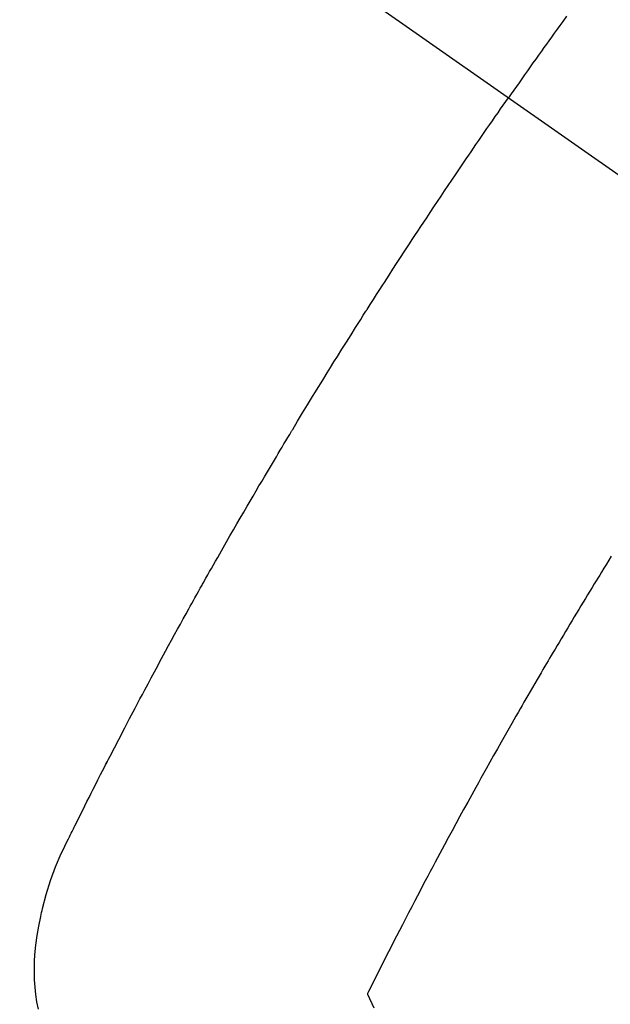
# Model space of a CAD drawing. Extents: x 27948 to 54421, y -22065 to -13195.
# Drawn here: x 44246 to 44258, y -15387 to -15368 of the extents above; entities that cross this region are included whole.
import ezdxf

# ---------------------------------------------------------------- set-up
doc = ezdxf.new("R2010")
doc.units = 0
doc.header["$LTSCALE"] = 50
doc.header["$MEASUREMENT"] = 0
doc.linetypes.add('CENTER2', pattern=[1.125, 0.75, -0.125, 0.125, -0.125])
doc.linetypes.add('HIDDEN', pattern=[0.375, 0.25, -0.125])
doc.layers.get('0').update_dxf_attribs({"linetype": 'CONTINUOUS'})
doc.layers.get('DEFPOINTS').update_dxf_attribs({"color": 146, "linetype": 'CONTINUOUS'})
for name, color, linetype in [('150-機器', 8, 'CONTINUOUS'), ('160-文字', 254, 'CONTINUOUS'), ('166-寸法B', 11, 'CONTINUOUS')]:
    doc.layers.add(name, color=color, linetype=linetype)
doc.styles.add('KH001', font='txt')
doc.dimstyles.new('KH1xx030', dxfattribs={"dimscale": 30, "dimtxt": 2, "dimasz": 0.6, "dimexe": 0.3, "dimexo": 1.2, "dimgap": 0.5, "dimtad": 3, "dimdec": 1, "dimdsep": 46, "dimlunit": 6, "dimtxsty": 'KH001', "dimblk": 'DOT', "dimcen": 1, "dimdle": 1, "dimclrd": 256, "dimclre": 256, "dimclrt": 256, "dimadec": 0, "dimazin": 0, "dimtfac": 1, "dimtdec": 1, "dimtix": 1, "dimtmove": 2, "dimatfit": 3, "dimldrblk": 'CLOSEDBLANK', "dimfxl": 1, "dimtolj": 1, "dimtzin": 0, "dimlwd": -1, "dimlwe": -1, "dimarcsym": 0})

# ---------------------------------------------------------------- blocks, each defined once
blk = doc.blocks.new('F402_H')
at = {"layer": '150-機器', "color": 13, "linetype": 'CENTER2'}
blk.add_line((0, 0), (-244.018, -170.863), dxfattribs=at)
at = {"layer": '150-機器', "color": 13, "linetype": 'HIDDEN'}
for points in [[(-213.749, -147.302), (-213.676, -147.404), (-213.621, -147.48), (-213.566, -147.556), (-213.511, -147.632), (-213.457, -147.708), (-213.408, -147.776), (-213.359, -147.843), (-213.311, -147.911), (-213.262, -147.978), (-213.208, -148.055), (-213.153, -148.132), (-213.099, -148.208), (-213.044, -148.285), (-212.99, -148.361), (-212.936, -148.438), (-212.882, -148.514), (-212.828, -148.591), (-212.777, -148.663), (-212.726, -148.736), (-212.675, -148.809), (-212.624, -148.881)], [(-203.508, -166.543), (-203.48, -166.401), (-203.458, -166.259), (-203.443, -166.115), (-203.434, -165.971), (-203.431, -165.85), (-203.431, -165.73), (-203.434, -165.609), (-203.441, -165.489), (-203.459, -165.302), (-203.484, -165.116), (-203.515, -164.931), (-203.552, -164.747), (-203.561, -164.707), (-203.57, -164.668), (-203.579, -164.628), (-203.588, -164.589), (-203.661, -164.317), (-203.744, -164.048), (-203.84, -163.783), (-203.951, -163.525), (-203.985, -163.453), (-204.02, -163.382), (-204.055, -163.311), (-204.09, -163.24), (-204.108, -163.205), (-204.126, -163.169), (-204.144, -163.133), (-204.161, -163.098), (-204.174, -163.071), (-204.188, -163.044), (-204.201, -163.018), (-204.214, -162.991), (-204.263, -162.893), (-204.311, -162.795), (-204.36, -162.697), (-204.409, -162.599), (-204.45, -162.519), (-204.49, -162.438), (-204.53, -162.358), (-204.571, -162.278), (-204.619, -162.183), (-204.662, -162.096), (-204.715, -161.993), (-204.789, -161.851), (-204.812, -161.806), (-204.832, -161.767), (-204.845, -161.742), (-204.844, -161.743), (-204.84, -161.751), (-204.835, -161.76), (-204.83, -161.77), (-204.825, -161.779), (-204.822, -161.784), (-204.839, -161.752), (-204.867, -161.698), (-204.899, -161.637), (-205.067, -161.314), (-205.183, -161.092), (-205.277, -160.911), (-205.383, -160.709), (-205.43, -160.62), (-205.477, -160.531), (-205.524, -160.442), (-205.571, -160.353), (-205.634, -160.237), (-205.696, -160.121), (-205.758, -160.006), (-205.821, -159.89), (-205.859, -159.818), (-205.897, -159.747), (-205.936, -159.675), (-205.974, -159.604), (-206.032, -159.497), (-206.091, -159.39), (-206.149, -159.284), (-206.208, -159.177), (-206.262, -159.079), (-206.316, -158.981), (-206.371, -158.883), (-206.425, -158.785), (-206.454, -158.731), (-206.484, -158.678), (-206.513, -158.625), (-206.543, -158.571), (-206.578, -158.509), (-206.613, -158.447), (-206.648, -158.385), (-206.683, -158.323), (-206.693, -158.305), (-206.703, -158.287), (-206.713, -158.269), (-206.723, -158.251), (-206.758, -158.189), (-206.793, -158.127), (-206.828, -158.064), (-206.863, -158.002), (-206.904, -157.931), (-206.944, -157.86), (-206.985, -157.788), (-207.025, -157.717), (-207.091, -157.602), (-207.157, -157.487), (-207.223, -157.371), (-207.29, -157.256), (-207.356, -157.14), (-207.423, -157.025), (-207.49, -156.91), (-207.557, -156.794), (-207.614, -156.697), (-207.671, -156.599), (-207.728, -156.501), (-207.785, -156.404), (-207.812, -156.359), (-207.838, -156.315), (-207.864, -156.271), (-207.89, -156.226), (-207.948, -156.129), (-208.006, -156.032), (-208.064, -155.934), (-208.122, -155.837), (-208.158, -155.775), (-208.195, -155.713), (-208.232, -155.651), (-208.269, -155.59), (-208.306, -155.528), (-208.344, -155.466), (-208.381, -155.404), (-208.418, -155.342), (-208.423, -155.333), (-208.429, -155.324), (-208.434, -155.316), (-208.439, -155.307), (-208.535, -155.147), (-208.631, -154.988), (-208.729, -154.829), (-208.826, -154.671), (-208.88, -154.583), (-208.935, -154.495), (-208.989, -154.407), (-209.043, -154.319), (-209.109, -154.213), (-209.174, -154.107), (-209.24, -154.001), (-209.305, -153.896), (-209.393, -153.755), (-209.481, -153.615), (-209.57, -153.474), (-209.658, -153.334), (-209.708, -153.255), (-209.759, -153.176), (-209.809, -153.097), (-209.859, -153.018), (-209.864, -153.01), (-209.87, -153.001), (-209.875, -152.992), (-209.881, -152.984), (-209.942, -152.887), (-210.004, -152.791), (-210.066, -152.695), (-210.128, -152.599), (-210.173, -152.529), (-210.218, -152.459), (-210.263, -152.39), (-210.308, -152.32), (-210.381, -152.206), (-210.455, -152.093), (-210.529, -151.98), (-210.603, -151.867), (-210.654, -151.788), (-210.706, -151.71), (-210.757, -151.631), (-210.808, -151.553), (-210.866, -151.466), (-210.923, -151.379), (-210.98, -151.292), (-211.038, -151.206), (-211.107, -151.102), (-211.177, -150.998), (-211.246, -150.894), (-211.316, -150.79), (-211.385, -150.686), (-211.455, -150.582), (-211.525, -150.478), (-211.595, -150.375), (-211.648, -150.297), (-211.701, -150.22), (-211.754, -150.142), (-211.806, -150.065), (-211.853, -149.996), (-211.9, -149.927), (-211.947, -149.858), (-211.994, -149.79), (-212.047, -149.712), (-212.101, -149.635), (-212.154, -149.557), (-212.207, -149.48), (-212.261, -149.403), (-212.314, -149.326), (-212.367, -149.248), (-212.421, -149.171), (-212.472, -149.099), (-212.522, -149.026), (-212.573, -148.954), (-212.624, -148.881)], [(-214.618, -157.766), (-214.571, -157.842), (-214.523, -157.919), (-214.476, -157.996), (-214.429, -158.073), (-214.393, -158.13), (-214.358, -158.188), (-214.322, -158.245), (-214.287, -158.303), (-214.244, -158.374), (-214.2, -158.444), (-214.157, -158.515), (-214.115, -158.586), (-214.072, -158.656), (-214.029, -158.727), (-213.986, -158.797), (-213.944, -158.868), (-213.901, -158.938), (-213.859, -159.009), (-213.816, -159.08), (-213.774, -159.15), (-213.731, -159.221), (-213.689, -159.292), (-213.647, -159.363), (-213.605, -159.434), (-213.566, -159.498), (-213.528, -159.563), (-213.49, -159.627), (-213.452, -159.691), (-213.422, -159.743), (-213.391, -159.794), (-213.361, -159.845), (-213.33, -159.897), (-213.292, -159.961), (-213.255, -160.025), (-213.217, -160.09), (-213.179, -160.154), (-213.134, -160.231), (-213.089, -160.309), (-213.044, -160.386), (-212.999, -160.464), (-212.962, -160.528), (-212.924, -160.593), (-212.887, -160.657), (-212.85, -160.722), (-212.809, -160.793), (-212.769, -160.864), (-212.728, -160.935), (-212.687, -161.006), (-212.662, -161.051), (-212.636, -161.096), (-212.61, -161.141), (-212.584, -161.186), (-212.559, -161.232), (-212.533, -161.277), (-212.507, -161.322), (-212.482, -161.368), (-212.409, -161.497), (-212.336, -161.626), (-212.263, -161.755), (-212.191, -161.884), (-212.14, -161.975), (-212.09, -162.065), (-212.04, -162.156), (-211.989, -162.246), (-211.911, -162.388), (-211.833, -162.531), (-211.754, -162.673), (-211.676, -162.815), (-211.603, -162.951), (-211.529, -163.086), (-211.456, -163.222), (-211.383, -163.358), (-211.337, -163.442), (-211.292, -163.526), (-211.247, -163.61), (-211.202, -163.694), (-211.154, -163.785), (-211.106, -163.875), (-211.058, -163.966), (-211.01, -164.057), (-210.959, -164.154), (-210.909, -164.251), (-210.858, -164.347), (-210.807, -164.444), (-210.747, -164.56), (-210.686, -164.677), (-210.626, -164.793), (-210.566, -164.909), (-210.509, -165.019), (-210.453, -165.129), (-210.396, -165.239), (-210.34, -165.349), (-210.298, -165.433), (-210.255, -165.517), (-210.213, -165.601), (-210.17, -165.685), (-210.141, -165.743), (-210.112, -165.801), (-210.083, -165.859), (-210.054, -165.917), (-210.018, -165.988), (-209.982, -166.059), (-209.947, -166.13), (-209.912, -166.201), (-209.905, -166.214), (-209.899, -166.227), (-209.893, -166.24), (-209.887, -166.253)], [(-209.887, -166.253), (-210.013, -166.514)]]:
    blk.add_lwpolyline(points, dxfattribs=at)
blk = doc.blocks.new('_Dot')
at = {"color": 0, "linetype": 'ByBlock', "lineweight": -2}
blk.add_line((-0.5, 0), (-1, 0), dxfattribs=at)
at = {"color": 0, "linetype": 'ByBlock', "const_width": 0.5}
blk.add_lwpolyline([(-0.25, 0, 1), (0.25, 0, 1)], format="xyb", close=True, dxfattribs=at)
blk = doc.blocks.new('*D110')
at = {"layer": '166-寸法B', "transparency": 16777216}
for p, q in [((44199.035, -14700.659), (44379.282, -14700.659)), ((44370.282, -14718.659), (44370.282, -15407.659)), ((44211.436, -15425.659), (44379.282, -15425.659))]:
    blk.add_line(p, q, dxfattribs=at)
at = {"layer": 'DEFPOINTS', "color": 0, "transparency": 16777216}
for p in [(44163.035, -14700.659), (44175.436, -15425.659), (44370.282, -15425.659)]:
    blk.add_point(p, dxfattribs=at)
at = {"layer": '166-寸法B', "transparency": 16777216, "xscale": 18, "yscale": 18, "zscale": 18}
for p, rotation in [((44370.282, -14700.659), 90), ((44370.282, -15425.659), 270)]:
    blk.add_blockref('_Dot', p, dxfattribs=dict(at, rotation=rotation))
at = {"layer": '166-寸法B', "transparency": 16777216, "insert": (44325.282, -15063.159), "char_height": 60, "attachment_point": 5, "rotation": 90, "style": 'KH001'}
blk.add_mtext('\\A1;725', dxfattribs=at)
blk = doc.blocks.new('_ClosedBlank')
at = {"color": 0, "linetype": 'ByBlock', "lineweight": -2}
for p, q in [((-1, 0.1667), (0, 0)), ((-1, 0.1667), (-1, -0.1667)), ((0, 0), (-1, -0.1667))]:
    blk.add_line(p, q, dxfattribs=at)

msp = doc.modelspace()

# ---------------------------------------------------------------- block references
at = {"layer": '150-機器', "xscale": -1}
msp.add_blockref('F402_H', (44043.042, -15220.467), dxfattribs=at)

# ---------------------------------------------------------------- dimensions: what is measured, and where the dimension line sits
at = {"layer": '166-寸法B'}
dim = msp.add_linear_dim(base=(44370.282, -15425.659), p1=(44163.035, -14700.659), p2=(44175.436, -15425.659), angle=90, dimstyle='KH1xx030', dxfattribs=at)
dim.commit()
dim.dimension.update_dxf_attribs({"geometry": '*D110', "text_midpoint": (44325.282, -15063.159)})

# ---------------------------------------------------------------- leaders
at = {"layer": '160-文字', "annotation_type": 0, "has_hookline": 1, "hookline_direction": 1}
for points, text_width in [([(44823.035, -15200.659), (43909.055, -16882.756), (43891.055, -16882.756)], 1630.051), ([(44553.035, -15200.659), (43798.175, -16567.933), (43780.175, -16567.933)], 1240.203)]:
    msp.add_leader(points, dimstyle='KH1xx030', override={"dimgap": 0.5, "dimtad": 1}, dxfattribs=dict(at, text_width=text_width))

doc.saveas('drawing.dxf')
